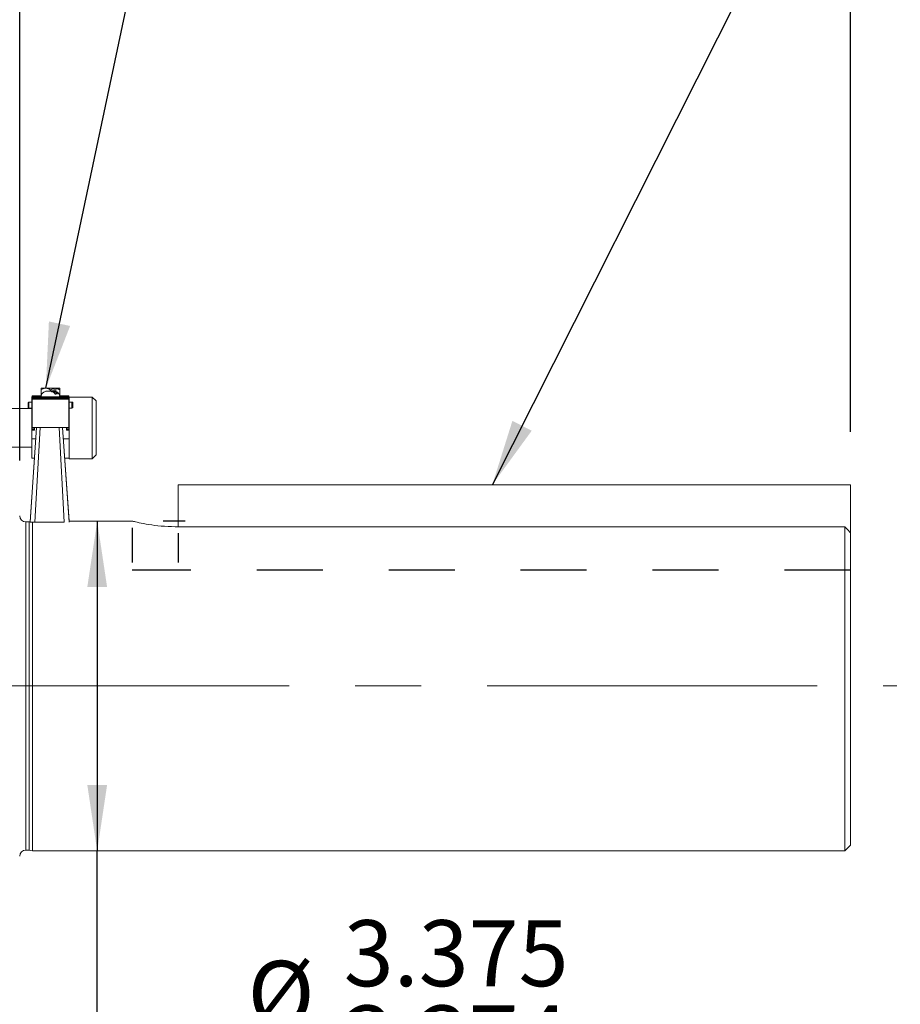
# Model space of a CAD drawing. Units: inches. Extents: x 0 to 16.8, y 0 to 10.8.
# Drawn here: x 7 to 8.3, y 5.5 to 7 of the extents above; entities that cross this region are included whole.
import ezdxf

# ---------------------------------------------------------------- set-up
doc = ezdxf.new("R2010")
doc.units = ezdxf.units.IN
doc.header["$MEASUREMENT"] = 0
doc.linetypes.add('CENTERX2', pattern=[0.8, 0.5, -0.1, 0.1, -0.1])
doc.linetypes.add('HIDDEN', pattern=[0.075, 0.05, -0.025])
doc.layers.add('DIMENSION', color=5, linetype='Continuous')
doc.layers.add('HIDDEN', color=7, linetype='HIDDEN')
doc.styles.add('SLDTEXTSTYLE0', font='TXT', dxfattribs={"width": 0.605})
doc.styles.add('SLDTEXTSTYLE6', font='TXT', dxfattribs={"width": 0.563})
doc.dimstyles.new('SLDDIMSTYLE1', dxfattribs={"dimtxt": 0.1, "dimasz": 0.1, "dimexe": 0, "dimexo": 0.0625, "dimgap": 0.025, "dimtad": 0, "dimtih": 1, "dimtoh": 1, "dimlfac": 6.75, "dimrnd": 1e-09, "dimzin": 12, "dimdsep": 46, "dimtxsty": 'SLDTEXTSTYLE0', "dimsah": 1, "dimcen": 0.09, "dimadec": 0, "dimazin": 3, "dimtfac": 1, "dimtofl": 0, "dimtmove": 0, "dimatfit": 3, "dimfxl": 1, "dimfrac": 2, "dimtolj": 1, "dimtzin": 12, "dimarcsym": 0})
doc.dimstyles.new('SLDDIMSTYLE2', dxfattribs={"dimtxt": 0.1, "dimasz": 0.1, "dimexe": 0, "dimexo": 0.0625, "dimgap": 0.025, "dimtad": 0, "dimtih": 1, "dimtoh": 1, "dimlfac": 6.75, "dimrnd": 1e-09, "dimzin": 12, "dimdsep": 46, "dimtxsty": 'SLDTEXTSTYLE0', "dimsah": 1, "dimcen": 0.09, "dimadec": 0, "dimazin": 3, "dimtfac": 1, "dimtdec": 3, "dimtofl": 0, "dimtmove": 0, "dimatfit": 3, "dimfxl": 1, "dimfrac": 2, "dimtolj": 1, "dimtzin": 12, "dimarcsym": 0})
doc.dimstyles.new('SLDDIMSTYLE3', dxfattribs={"dimtxt": 0.1, "dimasz": 0.1, "dimexe": 0, "dimexo": 0.0625, "dimgap": 0.025, "dimtad": 0, "dimtih": 1, "dimtoh": 1, "dimlfac": 6.75, "dimrnd": 1e-09, "dimzin": 4, "dimdsep": 46, "dimtxsty": 'SLDTEXTSTYLE0', "dimsah": 1, "dimcen": 0.09, "dimadec": 0, "dimazin": 1, "dimtfac": 1, "dimtdec": 3, "dimtofl": 0, "dimtmove": 0, "dimatfit": 3, "dimfxl": 1, "dimfrac": 2, "dimtolj": 1, "dimtzin": 12, "dimarcsym": 0})
doc.dimstyles.new('SLDDIMSTYLE4', dxfattribs={"dimtxt": 0.1, "dimasz": 0.1, "dimexe": 0, "dimexo": 0.0625, "dimgap": 0.025, "dimtad": 0, "dimtih": 1, "dimtoh": 1, "dimdec": 3, "dimlfac": 6.75, "dimrnd": 1e-09, "dimzin": 12, "dimdsep": 46, "dimtxsty": 'SLDTEXTSTYLE0', "dimsah": 1, "dimcen": 0.09, "dimadec": 0, "dimazin": 3, "dimlim": 1, "dimtm": 0.001, "dimtfac": 1, "dimtdec": 3, "dimtofl": 0, "dimtmove": 0, "dimatfit": 3, "dimfxl": 1, "dimfrac": 2, "dimtolj": 1, "dimtzin": 12, "dimarcsym": 0})
doc.dimstyles.new('SLDDIMSTYLE5', dxfattribs={"dimtxt": 0.18, "dimasz": 0.1, "dimexe": 0, "dimexo": 0.0625, "dimgap": 0, "dimtad": 0, "dimtih": 1, "dimtoh": 1, "dimdec": 0, "dimrnd": 1e-09, "dimzin": 0, "dimdsep": 46, "dimtxsty": 'Standard', "dimsah": 1, "dimcen": 0.09, "dimadec": 0, "dimazin": 0, "dimtfac": 0.1, "dimtdec": 0, "dimtofl": 0, "dimtmove": 0, "dimatfit": 3, "dimfxl": 1, "dimfrac": 2, "dimtolj": 1, "dimtzin": 0, "dimarcsym": 0})

# ---------------------------------------------------------------- blocks, each defined once
blk = doc.blocks.new('_D_3')
at = {"layer": 'DIMENSION'}
for p, q in [((0.5825, 7.5902), (0.5825, 9.2191)), ((8.2632, 6.4138), (8.2632, 9.2191)), ((0.5825, 9.1191), (3.9084, 9.1191)), ((8.2632, 9.1191), (4.2212, 9.1191))]:
    blk.add_line(p, q, dxfattribs=at)
for points in [[(0.5825, 9.1191), (0.6825, 9.1041), (0.6825, 9.1341)], [(8.2632, 9.1191), (8.1632, 9.1341), (8.1632, 9.1041)]]:
    blk.add_solid(points, dxfattribs=at)
at = {"layer": 'DIMENSION', "insert": (3.9313, 9.1713), "char_height": 0.1, "attachment_point": 1, "style": 'SLDTEXTSTYLE6'}
blk.add_mtext('( C )', dxfattribs=at)
blk = doc.blocks.new('_D_4')
at = {"layer": 'DIMENSION'}
for p, q in [((6.9658, 6.5501), (6.9658, 8.8493)), ((8.2632, 6.4138), (8.2632, 8.8493)), ((6.9658, 8.7493), (7.1468, 8.7493)), ((8.2632, 8.7493), (8.139, 8.7493)), ((7.4042, 8.7377), (7.3813, 8.7377)), ((7.3813, 8.7377), (7.3813, 8.5842)), ((7.8816, 8.7377), (7.9045, 8.7377)), ((7.9045, 8.7377), (7.9045, 8.5842)), ((7.3813, 8.5842), (7.4042, 8.5842)), ((7.9045, 8.5842), (7.8816, 8.5842))]:
    blk.add_line(p, q, dxfattribs=at)
for centre, start, end in [((7.6789, 8.7379), 153.4349, 206.5651), ((7.6069, 8.7379), 333.4349, 26.5651)]:
    blk.add_arc(centre, 0.3947, start, end, dxfattribs=at)
for points in [[(6.9658, 8.7493), (7.0658, 8.7343), (7.0658, 8.7643)], [(8.2632, 8.7493), (8.1632, 8.7643), (8.1632, 8.7343)]]:
    blk.add_solid(points, dxfattribs=at)
at = {"layer": 'DIMENSION', "char_height": 0.1, "attachment_point": 1, "style": 'SLDTEXTSTYLE0'}
for s, insert in [('8.76', (7.5092, 8.8895)), ('222.44', (7.4328, 8.7132))]:
    blk.add_mtext(s, dxfattribs=dict(at, insert=insert))
blk = doc.blocks.new('_D_5')
at = {"layer": 'DIMENSION'}
for p, q in [((7.0039, 6.3703), (7.0039, 8.4659)), ((8.2632, 6.4138), (8.2632, 8.4659)), ((7.0039, 8.3659), (7.2868, 8.3659)), ((7.388, 8.3658), (7.3651, 8.3658)), ((7.3651, 8.3658), (7.3651, 8.2123)), ((7.8654, 8.3658), (7.8884, 8.3658)), ((7.8884, 8.3658), (7.8884, 8.2123)), ((8.2632, 8.3659), (7.9666, 8.3659)), ((7.3651, 8.2123), (7.388, 8.2123)), ((7.8884, 8.2123), (7.8654, 8.2123))]:
    blk.add_line(p, q, dxfattribs=at)
for points in [[(7.0039, 8.3659), (7.1039, 8.3509), (7.1039, 8.3809)], [(8.2632, 8.3659), (8.1632, 8.3809), (8.1632, 8.3509)]]:
    blk.add_solid(points, dxfattribs=at)
at = {"layer": 'DIMENSION', "char_height": 0.1, "attachment_point": 1, "style": 'SLDTEXTSTYLE0'}
for s, insert in [('8.50', (7.493, 8.5176)), ('215.90', (7.4167, 8.3412))]:
    blk.add_mtext(s, dxfattribs=dict(at, insert=insert))
blk = doc.blocks.new('_D_6')
at = {"layer": 'DIMENSION'}
for p, q in [((7.1214, 6.2787), (7.1214, 5.7788)), ((7.2546, 6.2787), (7.2214, 6.2787)), ((7.1214, 5.3929), (7.1214, 5.7788)), ((7.2464, 5.3929), (7.1214, 5.3929)), ((7.3552, 5.3929), (7.3323, 5.3929)), ((7.3323, 5.3929), (7.3323, 5.1346)), ((7.8327, 5.3929), (7.8556, 5.3929)), ((7.8556, 5.3929), (7.8556, 5.1346)), ((7.3323, 5.1346), (7.3552, 5.1346)), ((7.8556, 5.1346), (7.8327, 5.1346))]:
    blk.add_line(p, q, dxfattribs=at)
for points in [[(7.1214, 6.2787), (7.1064, 6.1787), (7.1364, 6.1787)], [(7.1214, 5.7788), (7.1364, 5.8788), (7.1064, 5.8788)]]:
    blk.add_solid(points, dxfattribs=at)
at = {"layer": 'DIMENSION', "char_height": 0.1, "attachment_point": 1, "style": 'SLDTEXTSTYLE0'}
for s, insert in [('3.375', (7.495, 5.6739)), ('%%c', (7.3492, 5.6122)), ('3.374', (7.495, 5.5447)), ('85.712', (7.3839, 5.3926)), ('85.687', (7.3839, 5.2635))]:
    blk.add_mtext(s, dxfattribs=dict(at, insert=insert))

msp = doc.modelspace()

# ---------------------------------------------------------------- linework, layer by layer
at = {"color": 7, "linetype": 'Continuous', "lineweight": 15}
for p, q in [((7.03653, 6.48005), (7.03653, 6.48005)), ((7.03653, 6.47779), (7.03653, 6.46811)), ((7.03653, 6.47779), (7.03653, 6.47734)), ((7.04232, 6.48018), (7.05632, 6.47991)), ((7.04489, 6.48019), (7.04486, 6.48013)), ((7.05889, 6.47993), (7.04489, 6.48019)), ((7.04572, 6.47575), (7.05235, 6.47573)), ((7.05549, 6.47574), (7.04886, 6.47576)), ((7.04902, 6.47804), (7.05061, 6.4773)), ((7.05061, 6.4777), (7.05636, 6.47983)), ((7.05061, 6.4773), (7.05636, 6.47942)), ((7.05061, 6.4777), (7.05061, 6.47574)), ((7.05632, 6.47991), (7.05636, 6.47983)), ((7.05636, 6.47547), (7.05636, 6.47983)), ((7.05893, 6.47985), (7.05889, 6.47993)), ((7.05893, 6.47548), (7.05893, 6.47985)), ((7.06468, 6.48005), (7.06468, 6.48005)), ((7.06468, 6.47779), (7.06468, 6.46811)), ((7.06468, 6.47734), (7.06468, 6.47779)), ((7.02246, 6.46575), (7.02246, 6.46691)), ((7.02261, 6.46691), (7.02246, 6.46691)), ((7.02616, 6.46575), (7.02246, 6.46575)), ((7.02246, 6.46575), (7.02246, 6.4657)), ((7.02616, 6.4657), (7.02246, 6.4657)), ((7.02246, 6.4657), (7.02246, 6.4657)), ((7.02246, 6.4657), (7.02246, 6.46569)), ((7.02246, 6.46558), (7.02246, 6.46569)), ((7.02246, 6.46569), (7.02616, 6.46569)), ((7.02246, 6.46558), (7.02261, 6.46558)), ((7.02246, 6.46507), (7.02246, 6.46558)), ((7.02246, 6.46507), (7.02261, 6.46507)), ((7.02246, 6.46507), (7.02246, 6.46507)), ((7.02246, 6.4641), (7.02246, 6.46507)), ((7.02246, 6.4636), (7.02246, 6.4641)), ((7.02246, 6.4636), (7.02261, 6.4636)), ((7.02246, 6.46208), (7.02246, 6.4636)), ((7.02246, 6.46208), (7.02261, 6.46208)), ((7.02246, 6.42042), (7.02246, 6.46208)), ((7.02246, 6.46208), (7.02246, 6.46208)), ((7.02261, 6.46841), (7.02261, 6.4678)), ((7.03653, 6.46841), (7.02261, 6.46841)), ((7.02261, 6.4678), (7.03669, 6.4678)), ((7.02261, 6.4678), (7.02261, 6.46631)), ((7.02261, 6.46631), (7.03505, 6.46631)), ((7.02261, 6.46558), (7.02261, 6.46508)), ((7.07861, 6.46508), (7.02261, 6.46508)), ((7.02261, 6.46508), (7.02261, 6.46355)), ((7.07861, 6.46355), (7.02261, 6.46355)), ((7.02261, 6.46355), (7.02261, 6.4204)), ((7.02261, 6.46355), (7.02261, 6.46355)), ((7.02616, 6.46569), (7.02616, 6.46575)), ((7.02616, 6.46558), (7.02616, 6.46569)), ((7.03505, 6.46558), (7.02616, 6.46558)), ((7.03505, 6.46686), (7.03505, 6.46593)), ((7.03505, 6.46593), (7.03505, 6.46538)), ((7.03683, 6.46767), (7.0366, 6.46631)), ((7.06115, 6.47128), (7.06081, 6.47128)), ((7.06462, 6.46631), (7.06442, 6.46772)), ((7.06455, 6.4678), (7.07861, 6.4678)), ((7.07861, 6.46841), (7.06468, 6.46841)), ((7.06616, 6.46593), (7.06616, 6.46686)), ((7.06616, 6.46631), (7.07861, 6.46631)), ((7.06616, 6.46538), (7.06616, 6.46593)), ((7.07505, 6.46558), (7.06616, 6.46558)), ((7.07505, 6.46575), (7.07505, 6.46569)), ((7.07505, 6.46575), (7.07875, 6.46575)), ((7.07505, 6.4657), (7.07875, 6.4657)), ((7.07505, 6.46558), (7.07505, 6.46569)), ((7.07505, 6.46569), (7.07875, 6.46569)), ((7.07861, 6.4678), (7.07861, 6.46841)), ((7.07861, 6.4678), (7.07861, 6.46631)), ((7.07875, 6.46691), (7.07861, 6.46691)), ((7.07861, 6.46558), (7.07875, 6.46558)), ((7.07861, 6.46508), (7.07861, 6.46558)), ((7.07861, 6.46355), (7.07861, 6.46508)), ((7.07861, 6.46507), (7.07875, 6.46507)), ((7.07861, 6.4636), (7.07875, 6.4636)), ((7.07861, 6.4204), (7.07861, 6.46355)), ((7.07861, 6.46355), (7.07861, 6.46355)), ((7.07861, 6.46208), (7.07875, 6.46208)), ((7.07875, 6.46654), (7.07875, 6.46691)), ((7.11375, 6.46654), (7.07875, 6.46654)), ((7.07875, 6.46654), (7.07875, 6.46575)), ((7.07875, 6.46575), (7.07875, 6.46576)), ((7.07875, 6.4657), (7.07875, 6.46575)), ((7.07875, 6.4657), (7.07875, 6.4657)), ((7.07875, 6.46569), (7.07875, 6.4657)), ((7.07875, 6.46558), (7.07875, 6.46569)), ((7.07875, 6.46507), (7.07875, 6.46558)), ((7.07875, 6.46507), (7.07875, 6.46507)), ((7.07875, 6.4641), (7.07875, 6.46507)), ((7.07875, 6.4636), (7.07875, 6.4641)), ((7.07875, 6.46208), (7.07875, 6.4636)), ((7.07875, 6.42042), (7.07875, 6.46208)), ((7.07875, 6.46208), (7.07875, 6.46208)), ((7.11958, 6.4607), (7.11375, 6.46654)), ((7.11375, 6.46654), (7.11375, 6.37322)), ((7.11958, 6.4607), (7.11958, 6.37905)), ((7.02246, 6.44904), (6.9658, 6.44904)), ((7.01653, 6.45609), (7.01653, 6.45754)), ((7.01653, 6.45425), (7.01653, 6.45609)), ((7.01653, 6.45132), (7.01653, 6.45425)), ((7.02246, 6.45902), (7.01801, 6.45902)), ((7.01801, 6.44984), (7.02246, 6.44984)), ((7.0832, 6.45902), (7.07875, 6.45902)), ((7.07875, 6.44984), (7.0832, 6.44984)), ((7.08468, 6.45754), (7.08468, 6.45609)), ((7.08468, 6.45609), (7.08468, 6.45425)), ((7.08468, 6.45425), (7.08468, 6.45132)), ((7.0295, 6.4204), (7.01964, 6.27755)), ((7.02246, 6.42042), (7.02261, 6.42042)), ((7.02246, 6.41858), (7.02246, 6.42042)), ((7.02246, 6.41858), (7.02616, 6.41858)), ((7.02246, 6.41858), (7.02246, 6.41667)), ((7.02246, 6.41646), (7.02246, 6.41667)), ((7.02616, 6.41667), (7.02246, 6.41667)), ((7.02246, 6.41646), (7.02246, 6.41639)), ((7.02246, 6.40305), (7.02246, 6.41639)), ((7.02616, 6.41639), (7.02246, 6.41639)), ((7.02261, 6.4204), (7.07861, 6.4204)), ((7.02616, 6.41863), (7.02616, 6.4204)), ((7.02616, 6.41639), (7.02616, 6.41863)), ((7.06904, 6.4204), (7.07882, 6.27873)), ((7.07505, 6.41863), (7.07505, 6.4204)), ((7.07505, 6.41863), (7.07505, 6.41639)), ((7.07505, 6.41858), (7.07875, 6.41858)), ((7.07505, 6.41667), (7.07875, 6.41667)), ((7.07505, 6.41639), (7.07875, 6.41639)), ((7.07861, 6.42042), (7.07875, 6.42042)), ((7.07875, 6.41858), (7.07875, 6.42042)), ((7.07875, 6.41667), (7.07875, 6.41841)), ((7.07875, 6.41646), (7.07875, 6.41667)), ((7.07875, 6.41639), (7.07875, 6.41646)), ((7.07875, 6.41073), (7.07875, 6.41639)), ((7.02246, 6.37395), (7.02246, 6.4033)), ((7.02246, 6.37395), (7.02246, 6.40305)), ((7.07875, 6.411), (7.07875, 6.37322)), ((6.9658, 6.39071), (7.02246, 6.39071)), ((7.0263, 6.37395), (7.02246, 6.37395)), ((7.07875, 6.37395), (7.07225, 6.37395)), ((7.07875, 6.37322), (7.11375, 6.37322)), ((7.11375, 6.37322), (7.11958, 6.37905)), ((7.24392, 6.27015), (7.24392, 6.33377)), ((7.24392, 6.33377), (8.26318, 6.33377)), ((8.26318, 6.26093), (8.26318, 6.33377)), ((7.01821, 6.27739), (7.01318, 6.27739)), ((7.01969, 6.27779), (7.01821, 6.27739)), ((7.01821, 6.02877), (7.01821, 6.27739)), ((7.01964, 6.27695), (7.01964, 6.27693)), ((7.02318, 6.02877), (7.02318, 6.27699)), ((7.02705, 6.27686), (7.07149, 6.27686)), ((7.17532, 6.27873), (7.07879, 6.27873)), ((8.25429, 6.27015), (7.23948, 6.27015)), ((8.25429, 5.7788), (8.25429, 6.27015)), ((8.26318, 6.26093), (8.26318, 5.78769)), ((7.01821, 5.78014), (7.01821, 6.02877)), ((7.02318, 5.7788), (7.02318, 6.02877)), ((7.01318, 5.78014), (7.01821, 5.78014)), ((7.01821, 5.78014), (7.02318, 5.7788)), ((7.02318, 5.7788), (8.25429, 5.7788)), ((8.25429, 5.7788), (8.26318, 5.78769))]:
    msp.add_line(p, q, dxfattribs=at)
at = {"color": 8, "linetype": 'Continuous', "lineweight": 0}
for p, q in [((7.01801, 6.45902), (7.01801, 6.45456)), ((7.01801, 6.45692), (7.01801, 6.45423)), ((7.01801, 6.45456), (7.01801, 6.45423)), ((7.01801, 6.45423), (7.01801, 6.44984)), ((7.0832, 6.45456), (7.0832, 6.45902)), ((7.0832, 6.45423), (7.0832, 6.45692)), ((7.0832, 6.44984), (7.0832, 6.45423)), ((7.02954, 6.4204), (7.01964, 6.27693)), ((7.0348, 6.4204), (7.02705, 6.27686)), ((7.06375, 6.4204), (7.07149, 6.27686)), ((7.069, 6.4204), (7.0789, 6.27693)), ((7.02831, 6.40305), (7.02246, 6.40305)), ((7.07875, 6.40305), (7.07024, 6.40305)), ((7.01318, 6.02877), (7.01318, 6.27739)), ((7.01318, 5.78014), (7.01318, 6.02877))]:
    msp.add_line(p, q, dxfattribs=at)
at = {"color": 8, "linetype": 'Continuous', "lineweight": 0, "flags": 128}
for points in [[(7.04572, 6.47575), (7.04543, 6.47575), (7.04555, 6.47574), (7.04606, 6.47574), (7.04694, 6.47574), (7.0481, 6.47573), (7.04947, 6.47573), (7.05092, 6.47573), (7.05235, 6.47573)], [(7.05549, 6.47574), (7.05578, 6.47575), (7.05566, 6.47575), (7.05515, 6.47576), (7.05427, 6.47576), (7.05311, 6.47576), (7.05174, 6.47576), (7.05029, 6.47576), (7.04886, 6.47576)]]:
    msp.add_lwpolyline(points, dxfattribs=at)
at = {"color": 7, "linetype": 'Continuous', "lineweight": 15, "flags": 128}
for points in [[(7.05061, 6.46681), (7.04499, 6.46682), (7.04013, 6.46683), (7.03668, 6.46684), (7.03512, 6.46685), (7.03564, 6.46687), (7.03652, 6.46688)], [(7.03653, 6.46686), (7.03653, 6.46686), (7.0376, 6.46684), (7.04065, 6.46683), (7.04522, 6.46682), (7.05061, 6.46682)], [(7.06489, 6.46688), (7.06557, 6.46687), (7.06609, 6.46685), (7.06453, 6.46684), (7.06108, 6.46683), (7.05622, 6.46682), (7.05061, 6.46681)], [(7.05061, 6.46682), (7.05599, 6.46682), (7.06056, 6.46683), (7.06361, 6.46684), (7.06468, 6.46686), (7.06468, 6.46686)]]:
    msp.add_lwpolyline(points, dxfattribs=at)
at = {"color": 7, "linetype": 'Continuous', "lineweight": 15}
for centre, radius, start, end in [((7.0414, 6.38863), 0.09155, 89.41876, 93.04574), ((7.04235, 6.6013), 0.12139, 267.25218, 270.57475), ((7.05064, 7.67829), 1.19839, 269.66205, 270.27173), ((7.05057, 5.28182), 1.19839, 89.66205, 90.27173), ((7.05886, 6.3588), 0.12139, 87.25218, 90.57475), ((7.05981, 6.57147), 0.09155, 269.41876, 273.04574), ((7.0457, 6.79386), 0.3281, 268.13922, 270.85602), ((7.0457, 7.45293), 0.98761, 269.38193, 270.2844), ((7.05484, 6.86995), 0.40418, 269.3997, 271.60506), ((7.05484, 7.68208), 1.21675, 269.80058, 270.53309), ((7.05509, 8.01211), 1.54084, 270.10841, 270.22527), ((7.01801, 6.45132), 0.00148, 180, 270), ((7.01801, 6.45724), 0.00148, 90, 174.35352), ((7.01801, 6.45754), 0.00148, 90, 166.55044), ((7.0832, 6.45754), 0.00148, 0, 90), ((7.0832, 6.45132), 0.00148, 270, 0), ((7.01318, 6.28665), 0.00926, 180, 270), ((7.01318, 5.77088), 0.00926, 90, 180)]:
    msp.add_arc(centre, radius, start, end, dxfattribs=at)
for points, knots in [([(7.03653, 6.48005), (7.03653, 6.48005), (7.03653, 6.47999), (7.03653, 6.47918), (7.03653, 6.47802), (7.03653, 6.47779)], [0, 0, 0, 0, 0.0686211, 0.8107355, 1, 1, 1, 1]), ([(7.03653, 6.47779), (7.03854, 6.47876), (7.04083, 6.47987), (7.04327, 6.47991), (7.04357, 6.47992)], [0, 0, 0, 0, 0.8790227, 1, 1, 1, 1]), ([(7.04403, 6.47547), (7.04395, 6.47546), (7.04307, 6.47533), (7.04149, 6.47475), (7.03962, 6.47354), (7.03809, 6.47195), (7.03681, 6.46968), (7.03663, 6.46784), (7.03653, 6.46686)], [0, 0, 0, 0, 0.0218928, 0.2340167, 0.3822317, 0.5594922, 0.7655724, 1, 1, 1, 1]), ([(7.04357, 6.47992), (7.04481, 6.47979), (7.04726, 6.47952), (7.0495, 6.4783), (7.05061, 6.4777)], [0, 0, 0, 0, 0.5039832, 1, 1, 1, 1]), ([(7.04405, 6.47536), (7.04447, 6.47553), (7.04502, 6.47575), (7.04559, 6.47575), (7.04572, 6.47575)], [0, 0, 0, 0, 0.7660074, 1, 1, 1, 1]), ([(7.05235, 6.47573), (7.05269, 6.47571), (7.05376, 6.47565), (7.05551, 6.47484), (7.05709, 6.4732), (7.05775, 6.4718), (7.05801, 6.47127)], [0, 0, 0, 0, 0.15068391, 0.47513343, 0.8000695, 1, 1, 1, 1]), ([(7.06468, 6.46686), (7.06461, 6.4677), (7.06448, 6.46928), (7.06356, 6.47131), (7.06243, 6.47283), (7.06095, 6.47414), (7.05921, 6.47503), (7.05715, 6.47549), (7.05517, 6.4756), (7.05352, 6.47559), (7.0528, 6.47559), (7.05268, 6.47559)], [0, 0, 0, 0, 0.1349236, 0.2536366, 0.3569833, 0.4457184, 0.5830619, 0.6881164, 0.8814391, 0.9809736, 1, 1, 1, 1]), ([(7.06115, 6.47128), (7.06074, 6.47208), (7.05991, 6.4737), (7.05804, 6.47523), (7.05649, 6.47572), (7.05563, 6.47574), (7.05549, 6.47574)], [0, 0, 0, 0, 0.3073692, 0.6196425, 0.9361694, 1, 1, 1, 1]), ([(7.05893, 6.47985), (7.05973, 6.47971), (7.06173, 6.47935), (7.06357, 6.47837), (7.06468, 6.47779)], [0, 0, 0, 0, 0.3995099, 1, 1, 1, 1]), ([(7.05893, 6.47943), (7.05973, 6.47928), (7.06173, 6.47892), (7.06357, 6.47793), (7.06468, 6.47734)], [0, 0, 0, 0, 0.3995099, 1, 1, 1, 1]), ([(7.06468, 6.47779), (7.06468, 6.47802), (7.06468, 6.47918), (7.06468, 6.47999), (7.06468, 6.48005), (7.06468, 6.48005)], [0, 0, 0, 0, 0.1892645, 0.9313789, 1, 1, 1, 1]), ([(7.05235, 6.47477), (7.05269, 6.47475), (7.05376, 6.47468), (7.05551, 6.47386), (7.05709, 6.47221), (7.05775, 6.47081), (7.05801, 6.47028)], [0, 0, 0, 0, 0.1506839, 0.4751334, 0.8000695, 1, 1, 1, 1]), ([(7.06062, 6.47121), (7.06037, 6.47168), (7.05969, 6.47297), (7.05803, 6.47426), (7.05649, 6.47477), (7.05563, 6.4748), (7.05549, 6.4748)], [0, 0, 0, 0, 0.2109418, 0.5666895, 0.927283, 1, 1, 1, 1]), ([(7.23948, 6.27015), (7.23232, 6.27034), (7.21801, 6.27072), (7.19881, 6.27338), (7.18413, 6.27631), (7.17548, 6.27848), (7.17536, 6.27852), (7.17532, 6.27853)], [0, 0, 0, 0, 0.2098678, 0.419561, 0.6337545, 0.8511246, 1, 1, 1, 1]), ([(8.25429, 6.27015), (8.25513, 6.26928), (8.25809, 6.26621), (8.26105, 6.26314), (8.26318, 6.26093)], [0, 0, 0, 0, 0.2813668, 1, 1, 1, 1])]:
    msp.add_open_spline(points, degree=3, knots=knots, dxfattribs=at)
msp.add_open_spline([(7.01964, 6.27693), (7.01975, 6.27692), (7.01998, 6.2769), (7.02169, 6.27688), (7.02414, 6.27686), (7.02608, 6.27686), (7.02705, 6.27686)], degree=3, dxfattribs=at)
at = {"layer": 'DIMENSION', "linetype": 'CENTERX2', "lineweight": 0}
msp.add_line((0.51249, 6.02877), (8.33305, 6.02877), dxfattribs=at)
at = {"layer": 'HIDDEN'}
for p, q in [((7.17455, 6.26861), (7.17455, 6.2158)), ((7.24392, 6.26029), (7.24392, 6.2158)), ((8.26318, 6.20436), (7.17455, 6.20436))]:
    msp.add_line(p, q, dxfattribs=at)

# ---------------------------------------------------------------- dimensions: what is measured, and where the dimension line sits
at = {"layer": 'DIMENSION'}
for base, p1, text, dimstyle, picture, middle in [((8.26318, 9.11912), (0.58247, 7.51023), '( C )', 'SLDDIMSTYLE1', '_D_3', (4.06478, 9.11912)), ((8.26318, 8.74932), (6.9658, 6.47011), '(<>)', 'SLDDIMSTYLE2', '_D_4', (7.6429, 8.74932))]:
    dim = msp.add_linear_dim(base=base, p1=p1, p2=(8.26318, 6.33377), text=text, dimstyle=dimstyle, dxfattribs=at)
    dim.commit()
    dim.dimension.update_dxf_attribs({"geometry": picture, "text_midpoint": middle, "dimtype": 160})
dim = msp.add_linear_dim(base=(8.26318, 8.36589), p1=(7.00392, 6.29028), p2=(8.26318, 6.33377), dimstyle='SLDDIMSTYLE3', dxfattribs=at)
dim.commit()
dim.dimension.update_dxf_attribs({"geometry": '_D_5', "text_midpoint": (7.62673, 8.36589), "dimtype": 160})
dim = msp.add_linear_dim(base=(7.1214269, 5.7788021), p1=(7.174553, 6.278728), p2=(7.0231826, 5.7788021), angle=90, text='%%c<>', dimstyle='SLDDIMSTYLE4', dxfattribs=at)
dim.commit()
dim.dimension.update_dxf_attribs({"geometry": '_D_6', "text_midpoint": (7.1214269, 5.3929029), "dimtype": 160})

# ---------------------------------------------------------------- leaders
for points in [[(7.04357, 6.47992), (7.33431, 7.85296), (7.45431, 7.85296)], [(7.72025, 6.33377), (8.21856, 7.32087), (8.33856, 7.32087)]]:
    msp.add_leader(points, dimstyle='SLDDIMSTYLE5', dxfattribs=at)

doc.saveas('drawing.dxf')
